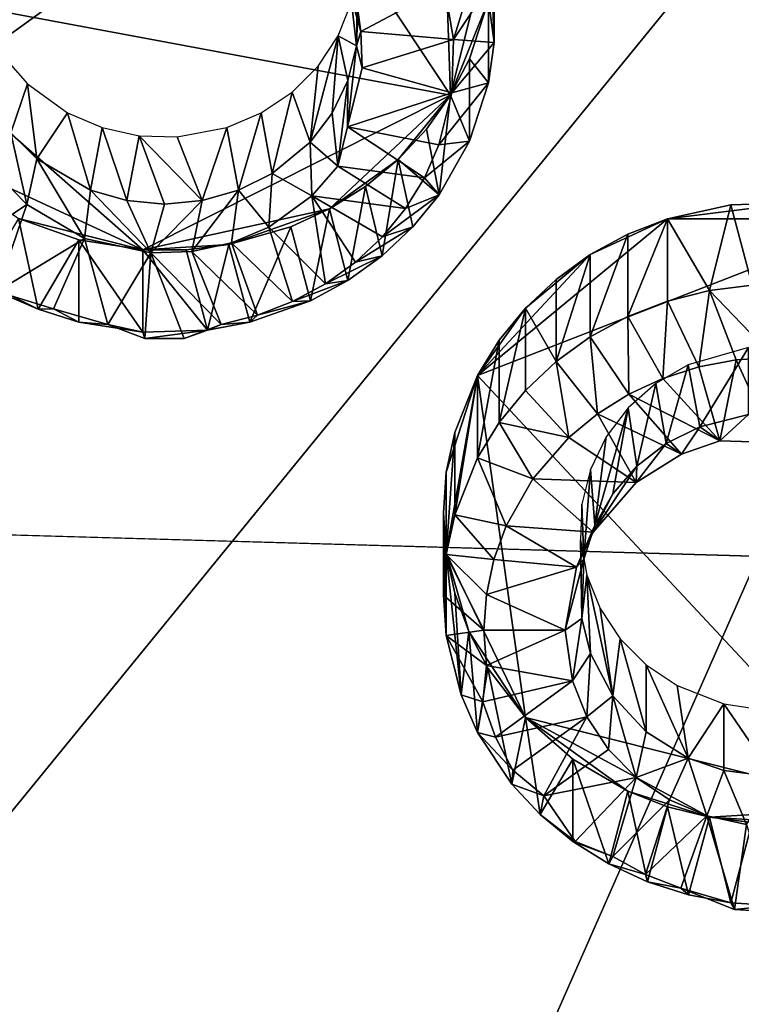
# Model space of a CAD drawing. Extents: x -0.025 to 0.037, y -0.12 to 0.025.
# Drawn here: x -0.005 to -0.003, y -0.104 to -0.101 of the extents above; entities that cross this region are included whole.
import ezdxf

# ---------------------------------------------------------------- set-up
doc = ezdxf.new("R2010")
doc.units = 0
doc.header["$MEASUREMENT"] = 0
doc.layers.get('0').update_dxf_attribs({"linetype": 'CONTINUOUS'})

msp = doc.modelspace()

# ---------------------------------------------------------------- linework, layer by layer
for points in [[(0, -0.103071, 0.1318961), (0, 0.0000189, 0.1318956), (-0.0206069, -0.0000483, 0.1315377)], [(-0.0184785, -0.0275693, 0.1315352), (0, -0.103071, 0.1318961), (-0.0206069, -0.0000483, 0.1315377)], [(-0.0184785, -0.0275693, 0.1315352), (-0.0126615, -0.1027111, 0.1315535), (0, -0.103071, 0.1318961)], [(0.0012049, -0.0958233, 0.1149007), (-0.0073237, -0.0991429, 0.116109), (-0.0085287, -0.1077433, 0.1192393)], [(-0.0085287, -0.1077433, 0.1192393), (0.0073236, -0.1097044, 0.1199531), (0.0012049, -0.0958233, 0.1149007)], [(-0.0073043, -0.1029178, 0.1133224), (-0.004813, -0.0998668, 0.1122119), (-0.001032, -0.0983951, 0.1116763)], [(-0.0062724, -0.1102835, 0.1160033), (-0.0073043, -0.1029178, 0.1133224), (-0.001032, -0.0983951, 0.1116763)], [(0.0073042, -0.1086039, 0.115392), (-0.0062724, -0.1102835, 0.1160033), (-0.001032, -0.0983951, 0.1116763)], [(-0.0073043, -0.1029178, 0.1133224), (-0.0062723, -0.1012382, 0.1127111), (-0.004813, -0.0998668, 0.1122119)], [(-0.0057719, -0.1012865, 0.1128557), (-0.0039621, -0.1016248, 0.1129788), (-0.0048696, -0.1002534, 0.1124797)], [(-0.0039621, -0.1016248, 0.1129788), (-0.0039958, -0.1006584, 0.1126271), (-0.0048696, -0.1002534, 0.1124797)], [(-0.0039621, -0.1016248, 0.1129788), (-0.0038337, -0.1011071, 0.1127904), (-0.0039958, -0.1006584, 0.1126271)], [(-0.0039621, -0.1016248, 0.1129788), (-0.0038503, -0.1013456, 0.1128772), (-0.0038337, -0.1011071, 0.1127904)], [(-0.0038648, -0.1011727, 0.1120594), (-0.0039529, -0.1014603, 0.111843), (-0.0039802, -0.1013049, 0.1117864)], [(-0.0038648, -0.1011727, 0.1120594), (-0.0038399, -0.1012901, 0.1121022), (-0.0039529, -0.1014603, 0.111843)], [(-0.0038337, -0.1014695, 0.1121674), (-0.0038337, -0.1012269, 0.112834), (-0.0038503, -0.1013456, 0.1128772)], [(-0.0038399, -0.1012901, 0.1121022), (-0.0038337, -0.1012269, 0.112834), (-0.0038337, -0.1014695, 0.1121674)], [(-0.0042663, -0.1012984, 0.1117978), (-0.0042268, -0.1014368, 0.1118481), (-0.0042542, -0.10127, 0.112097)], [(-0.0042396, -0.101479, 0.112173), (-0.0042542, -0.1013508, 0.1127394), (-0.0042359, -0.101247, 0.1127016)], [(-0.0042268, -0.1014368, 0.1118481), (-0.0042359, -0.1013738, 0.1121347), (-0.0042542, -0.10127, 0.112097)], [(-0.0042359, -0.1013738, 0.1121347), (-0.0042396, -0.101479, 0.112173), (-0.0042359, -0.101247, 0.1127016)], [(-0.0057719, -0.1012865, 0.1128557), (-0.0055384, -0.1017707, 0.1130319), (-0.0048696, -0.1020806, 0.1131447)], [(-0.0057719, -0.1012865, 0.1128557), (-0.0048696, -0.1020806, 0.1131447), (-0.0039621, -0.1016248, 0.1129788)], [(-0.0042268, -0.1014368, 0.1118481), (-0.0042663, -0.1012984, 0.1117978), (-0.0039802, -0.1013049, 0.1117864)], [(-0.0038399, -0.1012901, 0.1121022), (-0.0038337, -0.1014695, 0.1121674), (-0.0039529, -0.1014603, 0.111843)], [(-0.0042268, -0.1014368, 0.1118481), (-0.0039802, -0.1013049, 0.1117864), (-0.0039529, -0.1014603, 0.111843)], [(-0.0042396, -0.101479, 0.112173), (-0.0042936, -0.1014493, 0.1127752), (-0.0042542, -0.1013508, 0.1127394)], [(-0.0039621, -0.1016248, 0.1129788), (-0.0039058, -0.1015174, 0.1129397), (-0.0038503, -0.1013456, 0.1128772)], [(-0.0038503, -0.1015882, 0.1122107), (-0.0038503, -0.1013456, 0.1128772), (-0.0039058, -0.1015174, 0.1129397)], [(-0.0038337, -0.1014695, 0.1121674), (-0.0038503, -0.1013456, 0.1128772), (-0.0038503, -0.1015882, 0.1122107)], [(-0.0042268, -0.1014368, 0.1118481), (-0.0042396, -0.101479, 0.112173), (-0.0042359, -0.1013738, 0.1121347)], [(-0.0042268, -0.1014368, 0.1118481), (-0.0042231, -0.1015443, 0.1118873), (-0.0042396, -0.101479, 0.112173)], [(-0.0042231, -0.1015443, 0.1118873), (-0.0042268, -0.1014368, 0.1118481), (-0.0039529, -0.1014603, 0.111843)], [(-0.0043112, -0.1016773, 0.1122452), (-0.0043765, -0.1017628, 0.1122763), (-0.0042936, -0.1014493, 0.1127752)], [(-0.0043765, -0.1017628, 0.1122763), (-0.0043527, -0.1015387, 0.1128078), (-0.0042936, -0.1014493, 0.1127752)], [(-0.004265, -0.1015815, 0.1122103), (-0.0043112, -0.1016773, 0.1122452), (-0.0042936, -0.1014493, 0.1127752)], [(-0.0042396, -0.101479, 0.112173), (-0.004265, -0.1015815, 0.1122103), (-0.0042936, -0.1014493, 0.1127752)], [(-0.0042231, -0.1015443, 0.1118873), (-0.0039529, -0.1014603, 0.111843), (-0.0039583, -0.1016177, 0.1119003)], [(-0.0038337, -0.1014695, 0.1121674), (-0.0039583, -0.1016177, 0.1119003), (-0.0039529, -0.1014603, 0.111843)], [(-0.0038337, -0.1014695, 0.1121674), (-0.0038503, -0.1015882, 0.1122107), (-0.0039583, -0.1016177, 0.1119003)], [(-0.0042231, -0.1015443, 0.1118873), (-0.0042663, -0.1017184, 0.1119507), (-0.0042396, -0.101479, 0.112173)], [(-0.0042663, -0.1017184, 0.1119507), (-0.004265, -0.1015815, 0.1122103), (-0.0042396, -0.101479, 0.112173)], [(-0.005259, -0.1017357, 0.1122664), (-0.0052808, -0.1015101, 0.1127974), (-0.0052098, -0.1015914, 0.112827)], [(-0.0039058, -0.10176, 0.1122732), (-0.0039058, -0.1015174, 0.1129397), (-0.0039621, -0.1016248, 0.1129788)], [(-0.0038503, -0.1015882, 0.1122107), (-0.0039058, -0.1015174, 0.1129397), (-0.0039058, -0.10176, 0.1122732)], [(-0.0043765, -0.1017628, 0.1122763), (-0.0044293, -0.1016155, 0.1128357), (-0.0043527, -0.1015387, 0.1128078)], [(-0.0042663, -0.1017184, 0.1119507), (-0.0042231, -0.1015443, 0.1118873), (-0.0039583, -0.1016177, 0.1119003)], [(-0.0042944, -0.1018339, 0.111979), (-0.0043112, -0.1016773, 0.1122452), (-0.004265, -0.1015815, 0.1122103)], [(-0.0042663, -0.1017184, 0.1119507), (-0.0042944, -0.1018339, 0.111979), (-0.004265, -0.1015815, 0.1122103)], [(-0.0038503, -0.1015882, 0.1122107), (-0.0039964, -0.101771, 0.1119561), (-0.0039583, -0.1016177, 0.1119003)], [(-0.0038503, -0.1015882, 0.1122107), (-0.0039058, -0.10176, 0.1122732), (-0.0039964, -0.101771, 0.1119561)], [(-0.0051825, -0.1018125, 0.1122944), (-0.005259, -0.1017357, 0.1122664), (-0.0052098, -0.1015914, 0.112827)], [(-0.0051825, -0.1018125, 0.1122944), (-0.0052098, -0.1015914, 0.112827), (-0.0050915, -0.1016767, 0.112858)], [(-0.0044886, -0.1018552, 0.11231), (-0.0045203, -0.1016767, 0.112858), (-0.0044293, -0.1016155, 0.1128357)], [(-0.0043765, -0.1017628, 0.1122763), (-0.0044886, -0.1018552, 0.11231), (-0.0044293, -0.1016155, 0.1128357)], [(-0.0042663, -0.1017184, 0.1119507), (-0.0039583, -0.1016177, 0.1119003), (-0.0039964, -0.101771, 0.1119561)], [(-0.0048696, -0.1020806, 0.1131447), (-0.0043187, -0.1019599, 0.1131008), (-0.0039621, -0.1016248, 0.1129788)], [(-0.0043187, -0.1019599, 0.1131008), (-0.004117, -0.1018144, 0.1130478), (-0.0039621, -0.1016248, 0.1129788)], [(-0.004117, -0.1018144, 0.1130478), (-0.0040329, -0.1017244, 0.1130151), (-0.0039621, -0.1016248, 0.1129788)], [(-0.0039958, -0.1019183, 0.1123308), (-0.0039621, -0.1016248, 0.1129788), (-0.0040329, -0.1017244, 0.1130151)], [(-0.0039058, -0.10176, 0.1122732), (-0.0039621, -0.1016248, 0.1129788), (-0.0039958, -0.1019183, 0.1123308)], [(-0.0050245, -0.1019048, 0.112328), (-0.0051825, -0.1018125, 0.1122944), (-0.0050915, -0.1016767, 0.112858)], [(-0.0050245, -0.1019048, 0.112328), (-0.0050915, -0.1016767, 0.112858), (-0.0049895, -0.1017202, 0.1128738)], [(-0.0045873, -0.1019048, 0.112328), (-0.0046223, -0.1017202, 0.1128738), (-0.0045203, -0.1016767, 0.112858)], [(-0.0044886, -0.1018552, 0.11231), (-0.0045873, -0.1019048, 0.112328), (-0.0045203, -0.1016767, 0.112858)], [(-0.0042944, -0.1018339, 0.111979), (-0.0043765, -0.1017628, 0.1122763), (-0.0043112, -0.1016773, 0.1122452)], [(-0.0049173, -0.1019354, 0.1123391), (-0.0050245, -0.1019048, 0.112328), (-0.0049895, -0.1017202, 0.1128738)], [(-0.0049173, -0.1019354, 0.1123391), (-0.0049895, -0.1017202, 0.1128738), (-0.0048804, -0.101744, 0.1128825)], [(-0.0046945, -0.1019353, 0.1123391), (-0.0047685, -0.1017475, 0.1128838), (-0.0046223, -0.1017202, 0.1128738)], [(-0.0045873, -0.1019048, 0.112328), (-0.0046945, -0.1019353, 0.1123391), (-0.0046223, -0.1017202, 0.1128738)], [(-0.0042944, -0.1018339, 0.111979), (-0.0042663, -0.1017184, 0.1119507), (-0.0040392, -0.1018681, 0.1119914)], [(-0.0042663, -0.1017184, 0.1119507), (-0.0039964, -0.101771, 0.1119561), (-0.0040392, -0.1018681, 0.1119914)], [(-0.0039958, -0.1019183, 0.1123308), (-0.0040329, -0.1017244, 0.1130151), (-0.004117, -0.1018144, 0.1130478)], [(-0.0052115, -0.1019474, 0.1120203), (-0.0052939, -0.1018647, 0.1119902), (-0.005259, -0.1017357, 0.1122664)], [(-0.0052115, -0.1019474, 0.1120203), (-0.005259, -0.1017357, 0.1122664), (-0.0051825, -0.1018125, 0.1122944)], [(-0.0048059, -0.1019457, 0.1123429), (-0.0049173, -0.1019354, 0.1123391), (-0.0048804, -0.101744, 0.1128825)], [(-0.0046945, -0.1019353, 0.1123391), (-0.0048059, -0.1019457, 0.1123429), (-0.0048804, -0.101744, 0.1128825)], [(-0.0046945, -0.1019353, 0.1123391), (-0.0048804, -0.101744, 0.1128825), (-0.0047685, -0.1017475, 0.1128838)], [(-0.0043709, -0.1019215, 0.1120109), (-0.0044886, -0.1018552, 0.11231), (-0.0043765, -0.1017628, 0.1122763)], [(-0.0042944, -0.1018339, 0.111979), (-0.0043709, -0.1019215, 0.1120109), (-0.0043765, -0.1017628, 0.1122763)], [(-0.0039058, -0.10176, 0.1122732), (-0.0040392, -0.1018681, 0.1119914), (-0.0039964, -0.101771, 0.1119561)], [(-0.0039058, -0.10176, 0.1122732), (-0.0039958, -0.1019183, 0.1123308), (-0.0040392, -0.1018681, 0.1119914)], [(-0.0055384, -0.1017707, 0.1130319), (-0.0052368, -0.1019881, 0.1131111), (-0.0048696, -0.1020806, 0.1131447)], [(-0.0050413, -0.1020468, 0.1120565), (-0.0052115, -0.1019474, 0.1120203), (-0.0051825, -0.1018125, 0.1122944)], [(-0.0050413, -0.1020468, 0.1120565), (-0.0051825, -0.1018125, 0.1122944), (-0.0050245, -0.1019048, 0.112328)], [(-0.0043187, -0.1019599, 0.1131008), (-0.0042128, -0.1018934, 0.1130766), (-0.004117, -0.1018144, 0.1130478)], [(-0.0041635, -0.102098, 0.1123962), (-0.004117, -0.1018144, 0.1130478), (-0.0042128, -0.1018934, 0.1130766)], [(-0.0040734, -0.1020133, 0.1123654), (-0.004117, -0.1018144, 0.1130478), (-0.0041635, -0.102098, 0.1123962)], [(-0.0039958, -0.1019183, 0.1123308), (-0.004117, -0.1018144, 0.1130478), (-0.0040734, -0.1020133, 0.1123654)], [(-0.0043709, -0.1019215, 0.1120109), (-0.0042944, -0.1018339, 0.111979), (-0.0040951, -0.1019591, 0.1120246)], [(-0.0042944, -0.1018339, 0.111979), (-0.0040392, -0.1018681, 0.1119914), (-0.0040951, -0.1019591, 0.1120246)], [(-0.0052939, -0.1018647, 0.1119902), (-0.0052115, -0.1019474, 0.1120203), (-0.0054104, -0.1020808, 0.1120689)], [(-0.0044983, -0.1020134, 0.1120443), (-0.0045873, -0.1019048, 0.112328), (-0.0044886, -0.1018552, 0.11231)], [(-0.0043709, -0.1019215, 0.1120109), (-0.0044983, -0.1020134, 0.1120443), (-0.0044886, -0.1018552, 0.11231)], [(-0.0039958, -0.1019183, 0.1123308), (-0.0040951, -0.1019591, 0.1120246), (-0.0040392, -0.1018681, 0.1119914)], [(-0.0048461, -0.1020896, 0.1120721), (-0.0050413, -0.1020468, 0.1120565), (-0.0050245, -0.1019048, 0.112328)], [(-0.0048461, -0.1020896, 0.1120721), (-0.0050245, -0.1019048, 0.112328), (-0.0049173, -0.1019354, 0.1123391)], [(-0.0046082, -0.1020602, 0.1120613), (-0.0047256, -0.1020859, 0.1120707), (-0.0045873, -0.1019048, 0.112328)], [(-0.0047256, -0.1020859, 0.1120707), (-0.0046945, -0.1019353, 0.1123391), (-0.0045873, -0.1019048, 0.112328)], [(-0.0044983, -0.1020134, 0.1120443), (-0.0046082, -0.1020602, 0.1120613), (-0.0045873, -0.1019048, 0.112328)], [(-0.0042646, -0.1021709, 0.1124227), (-0.0042128, -0.1018934, 0.1130766), (-0.0043187, -0.1019599, 0.1131008)], [(-0.0041635, -0.102098, 0.1123962), (-0.0042128, -0.1018934, 0.1130766), (-0.0042646, -0.1021709, 0.1124227)], [(-0.0048461, -0.1020896, 0.1120721), (-0.0049173, -0.1019354, 0.1123391), (-0.0048059, -0.1019457, 0.1123429)], [(-0.0047256, -0.1020859, 0.1120707), (-0.0048461, -0.1020896, 0.1120721), (-0.0046945, -0.1019353, 0.1123391)], [(-0.0048461, -0.1020896, 0.1120721), (-0.0048059, -0.1019457, 0.1123429), (-0.0046945, -0.1019353, 0.1123391)], [(-0.0044983, -0.1020134, 0.1120443), (-0.0043709, -0.1019215, 0.1120109), (-0.004331, -0.1021807, 0.1121052)], [(-0.0043709, -0.1019215, 0.1120109), (-0.0040951, -0.1019591, 0.1120246), (-0.0041632, -0.1020425, 0.1120549)], [(-0.0043709, -0.1019215, 0.1120109), (-0.0041632, -0.1020425, 0.1120549), (-0.0042422, -0.1021168, 0.112082)], [(-0.0043709, -0.1019215, 0.1120109), (-0.0042422, -0.1021168, 0.112082), (-0.004331, -0.1021807, 0.1121052)], [(-0.0039958, -0.1019183, 0.1123308), (-0.0040734, -0.1020133, 0.1123654), (-0.0041632, -0.1020425, 0.1120549)], [(-0.0039958, -0.1019183, 0.1123308), (-0.0041632, -0.1020425, 0.1120549), (-0.0040951, -0.1019591, 0.1120246)], [(-0.0052115, -0.1019474, 0.1120203), (-0.0052998, -0.1022032, 0.1121267), (-0.0054104, -0.1020808, 0.1120689)], [(-0.0052115, -0.1019474, 0.1120203), (-0.0050413, -0.1020468, 0.1120565), (-0.0052998, -0.1022032, 0.1121267)], [(-0.0048696, -0.1020806, 0.1131447), (-0.0046158, -0.102065, 0.113139), (-0.0043187, -0.1019599, 0.1131008)], [(-0.0046158, -0.102065, 0.113139), (-0.0044331, -0.1020129, 0.1131201), (-0.0043187, -0.1019599, 0.1131008)], [(-0.004375, -0.1022307, 0.1124445), (-0.0043187, -0.1019599, 0.1131008), (-0.0044331, -0.1020129, 0.1131201)], [(-0.0042646, -0.1021709, 0.1124227), (-0.0043187, -0.1019599, 0.1131008), (-0.004375, -0.1022307, 0.1124445)], [(-0.0029448, -0.1019424, 0.1130944), (-0.0031357, -0.1019483, 0.1130966), (-0.0033217, -0.1019891, 0.1131114)], [(-0.0026953, -0.1019891, 0.1131114), (-0.0029448, -0.1019424, 0.1130944), (-0.0033217, -0.1019891, 0.1131114)], [(-0.0031986, -0.1022007, 0.1124336), (-0.0033217, -0.1019891, 0.1131114), (-0.0031357, -0.1019483, 0.1130966)], [(-0.0031986, -0.1022007, 0.1124336), (-0.0031357, -0.1019483, 0.1130966), (-0.0030722, -0.102185, 0.1124279)], [(-0.0030722, -0.102185, 0.1124279), (-0.0031357, -0.1019483, 0.1130966), (-0.0029448, -0.1019424, 0.1130944)], [(-0.0051787, -0.1022555, 0.1124535), (-0.0052368, -0.1019881, 0.1131111), (-0.0053472, -0.1021709, 0.1124227)], [(-0.0051787, -0.1022555, 0.1124535), (-0.0050581, -0.1020514, 0.1131341), (-0.0052368, -0.1019881, 0.1131111)], [(-0.0052368, -0.1019881, 0.1131111), (-0.0050581, -0.1020514, 0.1131341), (-0.0048696, -0.1020806, 0.1131447)], [(-0.0033217, -0.1019891, 0.1131114), (-0.0035498, -0.1020948, 0.1131499), (-0.0038823, -0.1024511, 0.1132796)], [(-0.0026953, -0.1019891, 0.1131114), (-0.0033217, -0.1019891, 0.1131114), (-0.0038823, -0.1024511, 0.1132796)], [(-0.0038823, -0.1024511, 0.1132796), (-0.0026953, -0.103723, 0.1137425), (-0.0026953, -0.1019891, 0.1131114)], [(-0.0033217, -0.1019891, 0.1131114), (-0.0034394, -0.1020349, 0.1131281), (-0.0035498, -0.1020948, 0.1131499)], [(-0.0034394, -0.1022775, 0.1124615), (-0.0034394, -0.1020349, 0.1131281), (-0.0033217, -0.1019891, 0.1131114)], [(-0.0034394, -0.1022775, 0.1124615), (-0.0033217, -0.1019891, 0.1131114), (-0.0033217, -0.1022317, 0.1124449)], [(-0.0033217, -0.1022317, 0.1124449), (-0.0033217, -0.1019891, 0.1131114), (-0.0031986, -0.1022007, 0.1124336)], [(-0.0045537, -0.102294, 0.1124675), (-0.0044331, -0.1020129, 0.1131201), (-0.0046158, -0.102065, 0.113139)], [(-0.0046082, -0.1020602, 0.1120613), (-0.0044983, -0.1020134, 0.1120443), (-0.0044278, -0.1022333, 0.1121244)], [(-0.004375, -0.1022307, 0.1124445), (-0.0044331, -0.1020129, 0.1131201), (-0.0045537, -0.102294, 0.1124675)], [(-0.0044983, -0.1020134, 0.1120443), (-0.004331, -0.1021807, 0.1121052), (-0.0044278, -0.1022333, 0.1121244)], [(-0.0040734, -0.1020133, 0.1123654), (-0.0041635, -0.102098, 0.1123962), (-0.0042422, -0.1021168, 0.112082)], [(-0.0040734, -0.1020133, 0.1123654), (-0.0042422, -0.1021168, 0.112082), (-0.0041632, -0.1020425, 0.1120549)], [(-0.0050413, -0.1020468, 0.1120565), (-0.005133, -0.102255, 0.1121322), (-0.0052998, -0.1022032, 0.1121267)], [(-0.0050581, -0.102294, 0.1124675), (-0.0050581, -0.1020514, 0.1131341), (-0.0051787, -0.1022555, 0.1124535)], [(-0.0050413, -0.1020468, 0.1120565), (-0.0049727, -0.1023007, 0.1121489), (-0.005133, -0.102255, 0.1121322)], [(-0.0048696, -0.1023232, 0.1124782), (-0.0048696, -0.1020806, 0.1131447), (-0.0050581, -0.1020514, 0.1131341)], [(-0.0048696, -0.1023232, 0.1124782), (-0.0050581, -0.1020514, 0.1131341), (-0.0050581, -0.102294, 0.1124675)], [(-0.0050413, -0.1020468, 0.1120565), (-0.0048461, -0.1020896, 0.1120721), (-0.0049727, -0.1023007, 0.1121489)], [(-0.0035498, -0.1023374, 0.1124833), (-0.0035498, -0.1020948, 0.1131499), (-0.0034394, -0.1020349, 0.1131281)], [(-0.0035498, -0.1023374, 0.1124833), (-0.0034394, -0.1020349, 0.1131281), (-0.0034394, -0.1022775, 0.1124615)], [(-0.0048696, -0.1020806, 0.1131447), (-0.0047422, -0.1020806, 0.1131447), (-0.0046158, -0.102065, 0.113139)], [(-0.0046787, -0.1023173, 0.112476), (-0.0047422, -0.1020806, 0.1131447), (-0.0048696, -0.1020806, 0.1131447)], [(-0.0046787, -0.1023173, 0.112476), (-0.0048696, -0.1020806, 0.1131447), (-0.0048696, -0.1023232, 0.1124782)], [(-0.0046787, -0.1023173, 0.112476), (-0.0046158, -0.102065, 0.113139), (-0.0047422, -0.1020806, 0.1131447)], [(-0.0047256, -0.1020859, 0.1120707), (-0.0046082, -0.1020602, 0.1120613), (-0.0045311, -0.1022735, 0.112139)], [(-0.0045537, -0.102294, 0.1124675), (-0.0046158, -0.102065, 0.113139), (-0.0046787, -0.1023173, 0.112476)], [(-0.0046082, -0.1020602, 0.1120613), (-0.0044278, -0.1022333, 0.1121244), (-0.0045311, -0.1022735, 0.112139)], [(-0.0048461, -0.1020896, 0.1120721), (-0.004864, -0.1023422, 0.1121773), (-0.0049727, -0.1023007, 0.1121489)], [(-0.0048461, -0.1020896, 0.1120721), (-0.0047478, -0.1023422, 0.1121773), (-0.004864, -0.1023422, 0.1121773)], [(-0.0048461, -0.1020896, 0.1120721), (-0.0047256, -0.1020859, 0.1120707), (-0.0046391, -0.1023007, 0.1121489)], [(-0.0048461, -0.1020896, 0.1120721), (-0.0046391, -0.1023007, 0.1121489), (-0.0047478, -0.1023422, 0.1121773)], [(-0.0047256, -0.1020859, 0.1120707), (-0.0045311, -0.1022735, 0.112139), (-0.0046391, -0.1023007, 0.1121489)], [(-0.0041635, -0.102098, 0.1123962), (-0.0042646, -0.1021709, 0.1124227), (-0.004331, -0.1021807, 0.1121052)], [(-0.0041635, -0.102098, 0.1123962), (-0.004331, -0.1021807, 0.1121052), (-0.0042422, -0.1021168, 0.112082)], [(-0.0035498, -0.1020948, 0.1131499), (-0.003741, -0.1022524, 0.1132072), (-0.0038823, -0.1024511, 0.1132796)], [(-0.0035498, -0.1020948, 0.1131499), (-0.0036509, -0.1021677, 0.1131764), (-0.003741, -0.1022524, 0.1132072)], [(-0.0036509, -0.1024103, 0.1125099), (-0.0036509, -0.1021677, 0.1131764), (-0.0035498, -0.1020948, 0.1131499)], [(-0.0036509, -0.1024103, 0.1125099), (-0.0035498, -0.1020948, 0.1131499), (-0.0035498, -0.1023374, 0.1124833)], [(-0.0051787, -0.1022555, 0.1124535), (-0.0053472, -0.1021709, 0.1124227), (-0.0052998, -0.1022032, 0.1121267)], [(-0.0042646, -0.1021709, 0.1124227), (-0.004375, -0.1022307, 0.1124445), (-0.0044278, -0.1022333, 0.1121244)], [(-0.0042646, -0.1021709, 0.1124227), (-0.0044278, -0.1022333, 0.1121244), (-0.004331, -0.1021807, 0.1121052)], [(-0.0036509, -0.1024103, 0.1125099), (-0.003741, -0.1022524, 0.1132072), (-0.0036509, -0.1021677, 0.1131764)], [(-0.0031986, -0.1022007, 0.1124336), (-0.0030722, -0.102185, 0.1124279), (-0.0030085, -0.1023985, 0.1121845)], [(-0.0051787, -0.1022555, 0.1124535), (-0.0052998, -0.1022032, 0.1121267), (-0.005133, -0.102255, 0.1121322)], [(-0.0033217, -0.1022317, 0.1124449), (-0.0031986, -0.1022007, 0.1124336), (-0.0032298, -0.1024259, 0.1121944)], [(-0.0031986, -0.1022007, 0.1124336), (-0.0031201, -0.1024054, 0.112187), (-0.0032298, -0.1024259, 0.1121944)], [(-0.0031986, -0.1022007, 0.1124336), (-0.0030085, -0.1023985, 0.1121845), (-0.0031201, -0.1024054, 0.112187)], [(-0.0050581, -0.102294, 0.1124675), (-0.0051787, -0.1022555, 0.1124535), (-0.005133, -0.102255, 0.1121322)], [(-0.0050581, -0.102294, 0.1124675), (-0.005133, -0.102255, 0.1121322), (-0.0049727, -0.1023007, 0.1121489)], [(-0.004375, -0.1022307, 0.1124445), (-0.0045537, -0.102294, 0.1124675), (-0.0045311, -0.1022735, 0.112139)], [(-0.004375, -0.1022307, 0.1124445), (-0.0045311, -0.1022735, 0.112139), (-0.0044278, -0.1022333, 0.1121244)], [(-0.003741, -0.1022524, 0.1132072), (-0.0038186, -0.1023474, 0.1132418), (-0.0038823, -0.1024511, 0.1132796)], [(-0.0038186, -0.10259, 0.1125753), (-0.0038186, -0.1023474, 0.1132418), (-0.003741, -0.1022524, 0.1132072)], [(-0.0038186, -0.10259, 0.1125753), (-0.003741, -0.1022524, 0.1132072), (-0.003741, -0.102495, 0.1125407)], [(-0.003741, -0.102495, 0.1125407), (-0.003741, -0.1022524, 0.1132072), (-0.0036509, -0.1024103, 0.1125099)], [(-0.0034394, -0.1022775, 0.1124615), (-0.0033217, -0.1022317, 0.1124449), (-0.0033356, -0.1024597, 0.1122067)], [(-0.0033217, -0.1022317, 0.1124449), (-0.0032298, -0.1024259, 0.1121944), (-0.0033356, -0.1024597, 0.1122067)], [(-0.0045537, -0.102294, 0.1124675), (-0.0046391, -0.1023007, 0.1121489), (-0.0045311, -0.1022735, 0.112139)], [(-0.0035498, -0.1023374, 0.1124833), (-0.0034394, -0.1022775, 0.1124615), (-0.0034359, -0.1025061, 0.1122237)], [(-0.0034394, -0.1022775, 0.1124615), (-0.0033356, -0.1024597, 0.1122067), (-0.0034359, -0.1025061, 0.1122237)], [(-0.0048696, -0.1023232, 0.1124782), (-0.0050581, -0.102294, 0.1124675), (-0.0049727, -0.1023007, 0.1121489)], [(-0.0048696, -0.1023232, 0.1124782), (-0.0049727, -0.1023007, 0.1121489), (-0.004864, -0.1023422, 0.1121773)], [(-0.0046787, -0.1023173, 0.112476), (-0.0047478, -0.1023422, 0.1121773), (-0.0046391, -0.1023007, 0.1121489)], [(-0.0045537, -0.102294, 0.1124675), (-0.0046787, -0.1023173, 0.112476), (-0.0046391, -0.1023007, 0.1121489)], [(-0.0046787, -0.1023173, 0.112476), (-0.0048696, -0.1023232, 0.1124782), (-0.004864, -0.1023422, 0.1121773)], [(-0.0046787, -0.1023173, 0.112476), (-0.004864, -0.1023422, 0.1121773), (-0.0047478, -0.1023422, 0.1121773)], [(-0.0036509, -0.1024103, 0.1125099), (-0.0035498, -0.1023374, 0.1124833), (-0.0035289, -0.1025645, 0.1122449)], [(-0.0035498, -0.1023374, 0.1124833), (-0.0034359, -0.1025061, 0.1122237), (-0.0035289, -0.1025645, 0.1122449)], [(-0.0038823, -0.1026937, 0.112613), (-0.0038823, -0.1024511, 0.1132796), (-0.0038186, -0.1023474, 0.1132418)], [(-0.0038823, -0.1026937, 0.112613), (-0.0038186, -0.1023474, 0.1132418), (-0.0038186, -0.10259, 0.1125753)], [(-0.0032271, -0.1026021, 0.1125818), (-0.0030831, -0.1023688, 0.1131099), (-0.0032611, -0.1024195, 0.1131284)], [(-0.0032271, -0.1026021, 0.1125818), (-0.0030831, -0.1025658, 0.1125686), (-0.0030831, -0.1023688, 0.1131099)], [(-0.0030085, -0.1026486, 0.1122892), (-0.0031201, -0.1024054, 0.112187), (-0.0030085, -0.1023985, 0.1121845)], [(-0.003741, -0.102495, 0.1125407), (-0.0036509, -0.1024103, 0.1125099), (-0.003613, -0.1026338, 0.1122701)], [(-0.0036509, -0.1024103, 0.1125099), (-0.0035289, -0.1025645, 0.1122449), (-0.003613, -0.1026338, 0.1122701)], [(-0.0033258, -0.1026517, 0.1125998), (-0.0032611, -0.1024195, 0.1131284), (-0.0033562, -0.1024751, 0.1131486)], [(-0.0031677, -0.1026435, 0.1122737), (-0.0033356, -0.1024597, 0.1122067), (-0.0032298, -0.1024259, 0.1121944)], [(-0.0033258, -0.1026517, 0.1125998), (-0.0032271, -0.1026021, 0.1125818), (-0.0032611, -0.1024195, 0.1131284)], [(-0.0031677, -0.1026435, 0.1122737), (-0.0032298, -0.1024259, 0.1121944), (-0.0031201, -0.1024054, 0.112187)], [(-0.0030085, -0.1026486, 0.1122892), (-0.0031677, -0.1026435, 0.1122737), (-0.0031201, -0.1024054, 0.112187)], [(-0.0038823, -0.1024511, 0.1132796), (-0.0039496, -0.1026191, 0.1133407), (-0.0039745, -0.1027365, 0.1133834)], [(-0.0038823, -0.1024511, 0.1132796), (-0.0039745, -0.1027365, 0.1133834), (-0.0039745, -0.1029755, 0.1134704)], [(-0.0038823, -0.1024511, 0.1132796), (-0.0039745, -0.1029755, 0.1134704), (-0.003741, -0.1034597, 0.1136467)], [(-0.0039496, -0.1028617, 0.1126742), (-0.0039496, -0.1026191, 0.1133407), (-0.0038823, -0.1024511, 0.1132796)], [(-0.0039496, -0.1028617, 0.1126742), (-0.0038823, -0.1024511, 0.1132796), (-0.0038823, -0.1026937, 0.112613)], [(-0.0038823, -0.1024511, 0.1132796), (-0.003741, -0.1034597, 0.1136467), (-0.0026953, -0.103723, 0.1137425)], [(-0.0031677, -0.1026435, 0.1122737), (-0.0034359, -0.1025061, 0.1122237), (-0.0033356, -0.1024597, 0.1122067)], [(-0.0034124, -0.1027184, 0.1126241), (-0.0033562, -0.1024751, 0.1131486), (-0.0034379, -0.102547, 0.1131748)], [(-0.0034124, -0.1027184, 0.1126241), (-0.0033258, -0.1026517, 0.1125998), (-0.0033562, -0.1024751, 0.1131486)], [(-0.0038186, -0.10259, 0.1125753), (-0.003741, -0.102495, 0.1125407), (-0.003613, -0.1026338, 0.1122701)], [(-0.0032806, -0.1026834, 0.1122882), (-0.0035289, -0.1025645, 0.1122449), (-0.0034359, -0.1025061, 0.1122237)], [(-0.0031677, -0.1026435, 0.1122737), (-0.0032806, -0.1026834, 0.1122882), (-0.0034359, -0.1025061, 0.1122237)], [(-0.0035362, -0.1028925, 0.1126875), (-0.0034834, -0.1027997, 0.1126537), (-0.0034379, -0.102547, 0.1131748)], [(-0.0035362, -0.1028925, 0.1126875), (-0.0034379, -0.102547, 0.1131748), (-0.0035032, -0.1026325, 0.1132059)], [(-0.0034834, -0.1027997, 0.1126537), (-0.0034124, -0.1027184, 0.1126241), (-0.0034379, -0.102547, 0.1131748)], [(-0.0034141, -0.1027672, 0.1123187), (-0.003613, -0.1026338, 0.1122701), (-0.0035289, -0.1025645, 0.1122449)], [(-0.0032806, -0.1026834, 0.1122882), (-0.0034141, -0.1027672, 0.1123187), (-0.0035289, -0.1025645, 0.1122449)], [(-0.0031677, -0.1026435, 0.1122737), (-0.0030831, -0.1025658, 0.1125686), (-0.0032271, -0.1026021, 0.1125818)], [(-0.0031677, -0.1026435, 0.1122737), (-0.0030085, -0.1026486, 0.1122892), (-0.0030831, -0.1025658, 0.1125686)], [(-0.0038823, -0.1026937, 0.112613), (-0.0038186, -0.10259, 0.1125753), (-0.0037193, -0.1027555, 0.1123144)], [(-0.0038186, -0.10259, 0.1125753), (-0.003613, -0.1026338, 0.1122701), (-0.0037193, -0.1027555, 0.1123144)], [(-0.0032806, -0.1026834, 0.1122882), (-0.0032271, -0.1026021, 0.1125818), (-0.0033258, -0.1026517, 0.1125998)], [(-0.0032806, -0.1026834, 0.1122882), (-0.0031677, -0.1026435, 0.1122737), (-0.0032271, -0.1026021, 0.1125818)], [(-0.0039745, -0.1029791, 0.1127169), (-0.0039745, -0.1027365, 0.1133834), (-0.0039496, -0.1026191, 0.1133407)], [(-0.0039745, -0.1029791, 0.1127169), (-0.0039496, -0.1026191, 0.1133407), (-0.0039496, -0.1028617, 0.1126742)], [(-0.0034141, -0.1027672, 0.1123187), (-0.0037193, -0.1027555, 0.1123144), (-0.003613, -0.1026338, 0.1122701)], [(-0.0035362, -0.1028925, 0.1126875), (-0.0035032, -0.1026325, 0.1132059), (-0.0035494, -0.1027284, 0.1132408)], [(-0.0034141, -0.1027672, 0.1123187), (-0.0032806, -0.1026834, 0.1122882), (-0.0033258, -0.1026517, 0.1125998)], [(-0.0034141, -0.1027672, 0.1123187), (-0.0033258, -0.1026517, 0.1125998), (-0.0034124, -0.1027184, 0.1126241)], [(0, -0.1158431, 0.1308653), (0, -0.103071, 0.1318961), (-0.0126615, -0.1027111, 0.1315535)], [(-0.0089363, -0.1121118, 0.1310609), (0, -0.1158431, 0.1308653), (-0.0126615, -0.1027111, 0.1315535)], [(-0.0039496, -0.1028617, 0.1126742), (-0.0038823, -0.1026937, 0.112613), (-0.0037983, -0.1028944, 0.112365)], [(-0.0038823, -0.1026937, 0.112613), (-0.0037193, -0.1027555, 0.1123144), (-0.0037983, -0.1028944, 0.112365)], [(-0.0035412, -0.1029128, 0.1123717), (-0.0034124, -0.1027184, 0.1126241), (-0.0034834, -0.1027997, 0.1126537)], [(-0.0035412, -0.1029128, 0.1123717), (-0.0034141, -0.1027672, 0.1123187), (-0.0034124, -0.1027184, 0.1126241)], [(-0.0039745, -0.1029791, 0.1127169), (-0.0039828, -0.102856, 0.1134269), (-0.0039745, -0.1027365, 0.1133834)], [(-0.0039745, -0.1027365, 0.1133834), (-0.0039828, -0.102856, 0.1134269), (-0.0039745, -0.1029755, 0.1134704)], [(-0.0035687, -0.1029932, 0.1127242), (-0.0035494, -0.1027284, 0.1132408), (-0.0035748, -0.1028308, 0.1132781)], [(-0.0035687, -0.1029932, 0.1127242), (-0.0035362, -0.1028925, 0.1126875), (-0.0035494, -0.1027284, 0.1132408)], [(-0.0035412, -0.1029128, 0.1123717), (-0.0037983, -0.1028944, 0.112365), (-0.0037193, -0.1027555, 0.1123144)], [(-0.0034141, -0.1027672, 0.1123187), (-0.0035412, -0.1029128, 0.1123717), (-0.0037193, -0.1027555, 0.1123144)], [(-0.0035412, -0.1029128, 0.1123717), (-0.0034834, -0.1027997, 0.1126537), (-0.0035362, -0.1028925, 0.1126875)], [(-0.0035687, -0.1029932, 0.1127242), (-0.0035748, -0.1028308, 0.1132781), (-0.0035785, -0.102936, 0.1133164)], [(-0.0039745, -0.1032181, 0.1128039), (-0.0039745, -0.1029755, 0.1134704), (-0.0039828, -0.102856, 0.1134269)], [(-0.0039745, -0.1032181, 0.1128039), (-0.0039828, -0.102856, 0.1134269), (-0.0039828, -0.1030986, 0.1127604)], [(-0.0039828, -0.1030986, 0.1127604), (-0.0039828, -0.102856, 0.1134269), (-0.0039745, -0.1029791, 0.1127169)], [(-0.0039745, -0.1029791, 0.1127169), (-0.0039496, -0.1028617, 0.1126742), (-0.0038342, -0.1029939, 0.1124012)], [(-0.0039496, -0.1028617, 0.1126742), (-0.0037983, -0.1028944, 0.112365), (-0.0038342, -0.1029939, 0.1124012)], [(-0.003591, -0.103016, 0.1124092), (-0.0038342, -0.1029939, 0.1124012), (-0.0037983, -0.1028944, 0.112365)], [(-0.0035412, -0.1029128, 0.1123717), (-0.003591, -0.103016, 0.1124092), (-0.0037983, -0.1028944, 0.112365)], [(-0.003591, -0.103016, 0.1124092), (-0.0035362, -0.1028925, 0.1126875), (-0.0035687, -0.1029932, 0.1127242)], [(-0.003591, -0.103016, 0.1124092), (-0.0035412, -0.1029128, 0.1123717), (-0.0035362, -0.1028925, 0.1126875)], [(-0.0035748, -0.103168, 0.1127878), (-0.0035785, -0.102936, 0.1133164), (-0.0035602, -0.1030398, 0.1133541)], [(-0.0035748, -0.103168, 0.1127878), (-0.0035687, -0.1029932, 0.1127242), (-0.0035785, -0.102936, 0.1133164)], [(-0.0039828, -0.1030986, 0.1127604), (-0.0039745, -0.1029791, 0.1127169), (-0.0038634, -0.1032018, 0.1124769)], [(-0.0039311, -0.1033929, 0.1128675), (-0.0039496, -0.103093, 0.1135132), (-0.0039745, -0.1029755, 0.1134704)], [(-0.0039311, -0.1033929, 0.1128675), (-0.0039745, -0.1029755, 0.1134704), (-0.0039745, -0.1032181, 0.1128039)], [(-0.0039745, -0.1029755, 0.1134704), (-0.0039496, -0.103093, 0.1135132), (-0.0039086, -0.1032064, 0.1135545)], [(-0.0039745, -0.1029755, 0.1134704), (-0.0039086, -0.1032064, 0.1135545), (-0.003741, -0.1034597, 0.1136467)], [(-0.0039745, -0.1029791, 0.1127169), (-0.0038561, -0.103097, 0.1124387), (-0.0038634, -0.1032018, 0.1124769)], [(-0.0039745, -0.1029791, 0.1127169), (-0.0038342, -0.1029939, 0.1124012), (-0.0038561, -0.103097, 0.1124387)], [(-0.003591, -0.103016, 0.1124092), (-0.0038561, -0.103097, 0.1124387), (-0.0038342, -0.1029939, 0.1124012)], [(-0.0036236, -0.1032018, 0.1124769), (-0.0035687, -0.1029932, 0.1127242), (-0.0035748, -0.103168, 0.1127878)], [(-0.0036236, -0.1032018, 0.1124769), (-0.003591, -0.103016, 0.1124092), (-0.0035687, -0.1029932, 0.1127242)], [(-0.003591, -0.103016, 0.1124092), (-0.0036236, -0.1032018, 0.1124769), (-0.0038561, -0.103097, 0.1124387)], [(-0.0035494, -0.1032705, 0.1128251), (-0.0035748, -0.103168, 0.1127878), (-0.0035602, -0.1030398, 0.1133541)], [(-0.0034834, -0.1033961, 0.1128708), (-0.0035494, -0.1032705, 0.1128251), (-0.0035602, -0.1030398, 0.1133541)], [(-0.0034834, -0.1033961, 0.1128708), (-0.0035602, -0.1030398, 0.1133541), (-0.0035208, -0.1031383, 0.11339)], [(-0.0039745, -0.1032181, 0.1128039), (-0.0039828, -0.1030986, 0.1127604), (-0.0038634, -0.1032018, 0.1124769)], [(-0.0039311, -0.1033929, 0.1128675), (-0.0039086, -0.1032064, 0.1135545), (-0.0039496, -0.103093, 0.1135132)], [(-0.0036236, -0.1032018, 0.1124769), (-0.0038634, -0.1032018, 0.1124769), (-0.0038561, -0.103097, 0.1124387)], [(-0.0034834, -0.1033961, 0.1128708), (-0.0035208, -0.1031383, 0.11339), (-0.0034616, -0.1032276, 0.1134225)], [(-0.0036027, -0.1033514, 0.1125313), (-0.0036236, -0.1032018, 0.1124769), (-0.0035748, -0.103168, 0.1127878)], [(-0.0036027, -0.1033514, 0.1125313), (-0.0035748, -0.103168, 0.1127878), (-0.0035494, -0.1032705, 0.1128251)], [(-0.0039745, -0.1032181, 0.1128039), (-0.0038634, -0.1032018, 0.1124769), (-0.0038561, -0.1033067, 0.112515)], [(-0.0038823, -0.1035035, 0.1129078), (-0.0039086, -0.1032064, 0.1135545), (-0.0039311, -0.1033929, 0.1128675)], [(-0.0038823, -0.1035035, 0.1129078), (-0.0038523, -0.1033138, 0.1135936), (-0.0039086, -0.1032064, 0.1135545)], [(-0.0039086, -0.1032064, 0.1135545), (-0.0038523, -0.1033138, 0.1135936), (-0.003741, -0.1034597, 0.1136467)], [(-0.0036236, -0.1032018, 0.1124769), (-0.0038561, -0.1033067, 0.112515), (-0.0038634, -0.1032018, 0.1124769)], [(-0.0036236, -0.1032018, 0.1124769), (-0.0036027, -0.1033514, 0.1125313), (-0.0038561, -0.1033067, 0.112515)], [(-0.0039311, -0.1033929, 0.1128675), (-0.0039745, -0.1032181, 0.1128039), (-0.0038673, -0.1034138, 0.1125673)], [(-0.0039745, -0.1032181, 0.1128039), (-0.0038561, -0.1033067, 0.112515), (-0.0038673, -0.1034138, 0.1125673)], [(-0.0033851, -0.1035015, 0.1129091), (-0.0034834, -0.1033961, 0.1128708), (-0.0034616, -0.1032276, 0.1134225)], [(-0.0033851, -0.1035015, 0.1129091), (-0.0034616, -0.1032276, 0.1134225), (-0.0033851, -0.1033044, 0.1134505)], [(-0.0035602, -0.1034575, 0.1125699), (-0.0036027, -0.1033514, 0.1125313), (-0.0035494, -0.1032705, 0.1128251)], [(-0.0035602, -0.1034575, 0.1125699), (-0.0035494, -0.1032705, 0.1128251), (-0.0034834, -0.1033961, 0.1128708)], [(-0.0037815, -0.103656, 0.1129633), (-0.0038523, -0.1033138, 0.1135936), (-0.0038823, -0.1035035, 0.1129078)], [(-0.0036027, -0.1033514, 0.1125313), (-0.0038673, -0.1034138, 0.1125673), (-0.0038561, -0.1033067, 0.112515)], [(-0.0037815, -0.103656, 0.1129633), (-0.003741, -0.1034597, 0.1136467), (-0.0038523, -0.1033138, 0.1135936)], [(-0.0032611, -0.1035793, 0.1129375), (-0.0033851, -0.1033044, 0.1134505), (-0.0032941, -0.1033657, 0.1134728)], [(-0.0032611, -0.1035793, 0.1129375), (-0.0033851, -0.1035015, 0.1129091), (-0.0033851, -0.1033044, 0.1134505)], [(-0.0036027, -0.1033514, 0.1125313), (-0.0038299, -0.1035172, 0.112605), (-0.0038673, -0.1034138, 0.1125673)], [(-0.0036027, -0.1033514, 0.1125313), (-0.0035602, -0.1034575, 0.1125699), (-0.0038299, -0.1035172, 0.112605)], [(-0.0032611, -0.1035793, 0.1129375), (-0.0032941, -0.1033657, 0.1134728), (-0.0031563, -0.1034193, 0.1134923)], [(-0.0038823, -0.1035035, 0.1129078), (-0.0039311, -0.1033929, 0.1128675), (-0.0038673, -0.1034138, 0.1125673)], [(-0.0038823, -0.1035035, 0.1129078), (-0.0038673, -0.1034138, 0.1125673), (-0.0038299, -0.1035172, 0.112605)], [(-0.0034965, -0.1035537, 0.1126049), (-0.0035602, -0.1034575, 0.1125699), (-0.0034834, -0.1033961, 0.1128708)], [(-0.0034141, -0.1036364, 0.112635), (-0.0034965, -0.1035537, 0.1126049), (-0.0034834, -0.1033961, 0.1128708)], [(-0.0034141, -0.1036364, 0.112635), (-0.0034834, -0.1033961, 0.1128708), (-0.0033851, -0.1035015, 0.1129091)], [(-0.0031563, -0.1036164, 0.112951), (-0.0032611, -0.1035793, 0.1129375), (-0.0031563, -0.1034193, 0.1134923)], [(-0.0030085, -0.1036347, 0.1129576), (-0.0031563, -0.1036164, 0.112951), (-0.0031563, -0.1034193, 0.1134923)], [(-0.0030085, -0.1036347, 0.1129576), (-0.0031563, -0.1034193, 0.1134923), (-0.0030459, -0.1034365, 0.1134985)], [(-0.0035602, -0.1034575, 0.1125699), (-0.0037784, -0.1036153, 0.1126406), (-0.0038299, -0.1035172, 0.112605)], [(-0.0036974, -0.103746, 0.112996), (-0.003741, -0.1034597, 0.1136467), (-0.0037815, -0.103656, 0.1129633)], [(-0.0035602, -0.1034575, 0.1125699), (-0.0036867, -0.1036908, 0.1126549), (-0.0037784, -0.1036153, 0.1126406)], [(-0.0036974, -0.103746, 0.112996), (-0.0036016, -0.1035824, 0.1136913), (-0.003741, -0.1034597, 0.1136467)], [(-0.003741, -0.1034597, 0.1136467), (-0.0036016, -0.1035824, 0.1136913), (-0.0034394, -0.1036771, 0.1137258)], [(-0.003741, -0.1034597, 0.1136467), (-0.0034394, -0.1036771, 0.1137258), (-0.0031986, -0.103754, 0.1137538)], [(-0.003741, -0.1034597, 0.1136467), (-0.0031986, -0.103754, 0.1137538), (-0.0026953, -0.103723, 0.1137425)], [(-0.0035602, -0.1034575, 0.1125699), (-0.0034965, -0.1035537, 0.1126049), (-0.0036867, -0.1036908, 0.1126549)], [(-0.0037815, -0.103656, 0.1129633), (-0.0038823, -0.1035035, 0.1129078), (-0.0037784, -0.1036153, 0.1126406)], [(-0.0038823, -0.1035035, 0.1129078), (-0.0038299, -0.1035172, 0.112605), (-0.0037784, -0.1036153, 0.1126406)], [(-0.0034141, -0.1036364, 0.112635), (-0.0033851, -0.1035015, 0.1129091), (-0.0032611, -0.1035793, 0.1129375)], [(-0.0034965, -0.1035537, 0.1126049), (-0.0034141, -0.1036364, 0.112635), (-0.0036867, -0.1036908, 0.1126549)], [(-0.0036016, -0.103825, 0.1130248), (-0.0036016, -0.1035824, 0.1136913), (-0.0036974, -0.103746, 0.112996)], [(-0.0034956, -0.1038915, 0.113049), (-0.0034394, -0.1036771, 0.1137258), (-0.0036016, -0.1035824, 0.1136913)], [(-0.0034956, -0.1038915, 0.113049), (-0.0036016, -0.1035824, 0.1136913), (-0.0036016, -0.103825, 0.1130248)], [(-0.0033161, -0.1037024, 0.1126591), (-0.0034141, -0.1036364, 0.112635), (-0.0032611, -0.1035793, 0.1129375)], [(-0.0032062, -0.1037492, 0.1126761), (-0.0033161, -0.1037024, 0.1126591), (-0.0032611, -0.1035793, 0.1129375)], [(-0.0032062, -0.1037492, 0.1126761), (-0.0032611, -0.1035793, 0.1129375), (-0.0031563, -0.1036164, 0.112951)], [(-0.0037815, -0.103656, 0.1129633), (-0.0037784, -0.1036153, 0.1126406), (-0.0036867, -0.1036908, 0.1126549)], [(-0.0030888, -0.1037749, 0.1126854), (-0.0032062, -0.1037492, 0.1126761), (-0.0031563, -0.1036164, 0.112951)], [(-0.0030888, -0.1037749, 0.1126854), (-0.0031563, -0.1036164, 0.112951), (-0.0030085, -0.1036347, 0.1129576)], [(-0.0034141, -0.1036364, 0.112635), (-0.0035947, -0.1038257, 0.1127172), (-0.0036867, -0.1036908, 0.1126549)], [(-0.0034141, -0.1036364, 0.112635), (-0.0034834, -0.1038697, 0.11272), (-0.0035947, -0.1038257, 0.1127172)], [(-0.0034141, -0.1036364, 0.112635), (-0.0033161, -0.1037024, 0.1126591), (-0.0034834, -0.1038697, 0.11272)], [(-0.0036974, -0.103746, 0.112996), (-0.0037815, -0.103656, 0.1129633), (-0.0036867, -0.1036908, 0.1126549)], [(-0.0033813, -0.1039445, 0.1130683), (-0.0034394, -0.1036771, 0.1137258), (-0.0034956, -0.1038915, 0.113049)], [(-0.0033813, -0.1039445, 0.1130683), (-0.0033217, -0.103723, 0.1137425), (-0.0034394, -0.1036771, 0.1137258)], [(-0.0034394, -0.1036771, 0.1137258), (-0.0033217, -0.103723, 0.1137425), (-0.0031986, -0.103754, 0.1137538)], [(-0.0036974, -0.103746, 0.112996), (-0.0036867, -0.1036908, 0.1126549), (-0.0035947, -0.1038257, 0.1127172)], [(-0.0033161, -0.1037024, 0.1126591), (-0.0033866, -0.1039223, 0.1127391), (-0.0034834, -0.1038697, 0.11272)], [(-0.0033161, -0.1037024, 0.1126591), (-0.0032062, -0.1037492, 0.1126761), (-0.0033866, -0.1039223, 0.1127391)], [(-0.0032607, -0.103983, 0.1130823), (-0.0033217, -0.103723, 0.1137425), (-0.0033813, -0.1039445, 0.1130683)], [(-0.0032607, -0.103983, 0.1130823), (-0.0031986, -0.103754, 0.1137538), (-0.0033217, -0.103723, 0.1137425)], [(-0.0031986, -0.103754, 0.1137538), (-0.0029448, -0.1037696, 0.1137595), (-0.0026953, -0.103723, 0.1137425)], [(-0.0036016, -0.103825, 0.1130248), (-0.0036974, -0.103746, 0.112996), (-0.0035947, -0.1038257, 0.1127172)], [(-0.0032062, -0.1037492, 0.1126761), (-0.0032833, -0.1039625, 0.1127537), (-0.0033866, -0.1039223, 0.1127391)], [(-0.0032062, -0.1037492, 0.1126761), (-0.0031246, -0.1040258, 0.1127901), (-0.0032833, -0.1039625, 0.1127537)], [(-0.0031357, -0.1040063, 0.1130908), (-0.0031986, -0.103754, 0.1137538), (-0.0032607, -0.103983, 0.1130823)], [(-0.0032062, -0.1037492, 0.1126761), (-0.0030888, -0.1037749, 0.1126854), (-0.0031246, -0.1040258, 0.1127901)], [(-0.0031357, -0.1040063, 0.1130908), (-0.0030722, -0.1037696, 0.1137595), (-0.0031986, -0.103754, 0.1137538)], [(-0.0031986, -0.103754, 0.1137538), (-0.0030722, -0.1037696, 0.1137595), (-0.0029448, -0.1037696, 0.1137595)], [(-0.0030085, -0.1040142, 0.1130936), (-0.0030722, -0.1037696, 0.1137595), (-0.0031357, -0.1040063, 0.1130908)], [(-0.0030888, -0.1037749, 0.1126854), (-0.0030085, -0.104033, 0.1127927), (-0.0031246, -0.1040258, 0.1127901)], [(-0.0034956, -0.1038915, 0.113049), (-0.0036016, -0.103825, 0.1130248), (-0.0034834, -0.1038697, 0.11272)], [(-0.0036016, -0.103825, 0.1130248), (-0.0035947, -0.1038257, 0.1127172), (-0.0034834, -0.1038697, 0.11272)], [(-0.0034956, -0.1038915, 0.113049), (-0.0034834, -0.1038697, 0.11272), (-0.0033866, -0.1039223, 0.1127391)], [(-0.0033813, -0.1039445, 0.1130683), (-0.0034956, -0.1038915, 0.113049), (-0.0033866, -0.1039223, 0.1127391)], [(-0.0033813, -0.1039445, 0.1130683), (-0.0033866, -0.1039223, 0.1127391), (-0.0032833, -0.1039625, 0.1127537)], [(-0.0032607, -0.103983, 0.1130823), (-0.0033813, -0.1039445, 0.1130683), (-0.0032833, -0.1039625, 0.1127537)], [(-0.0031357, -0.1040063, 0.1130908), (-0.0032607, -0.103983, 0.1130823), (-0.0032833, -0.1039625, 0.1127537)], [(-0.0031357, -0.1040063, 0.1130908), (-0.0032833, -0.1039625, 0.1127537), (-0.0031246, -0.1040258, 0.1127901)], [(-0.0030085, -0.1040142, 0.1130936), (-0.0031357, -0.1040063, 0.1130908), (-0.0031246, -0.1040258, 0.1127901)], [(-0.0030085, -0.1040142, 0.1130936), (-0.0031246, -0.1040258, 0.1127901), (-0.0030085, -0.104033, 0.1127927)]]:
    msp.add_3dface(points)

doc.saveas('drawing.dxf')
